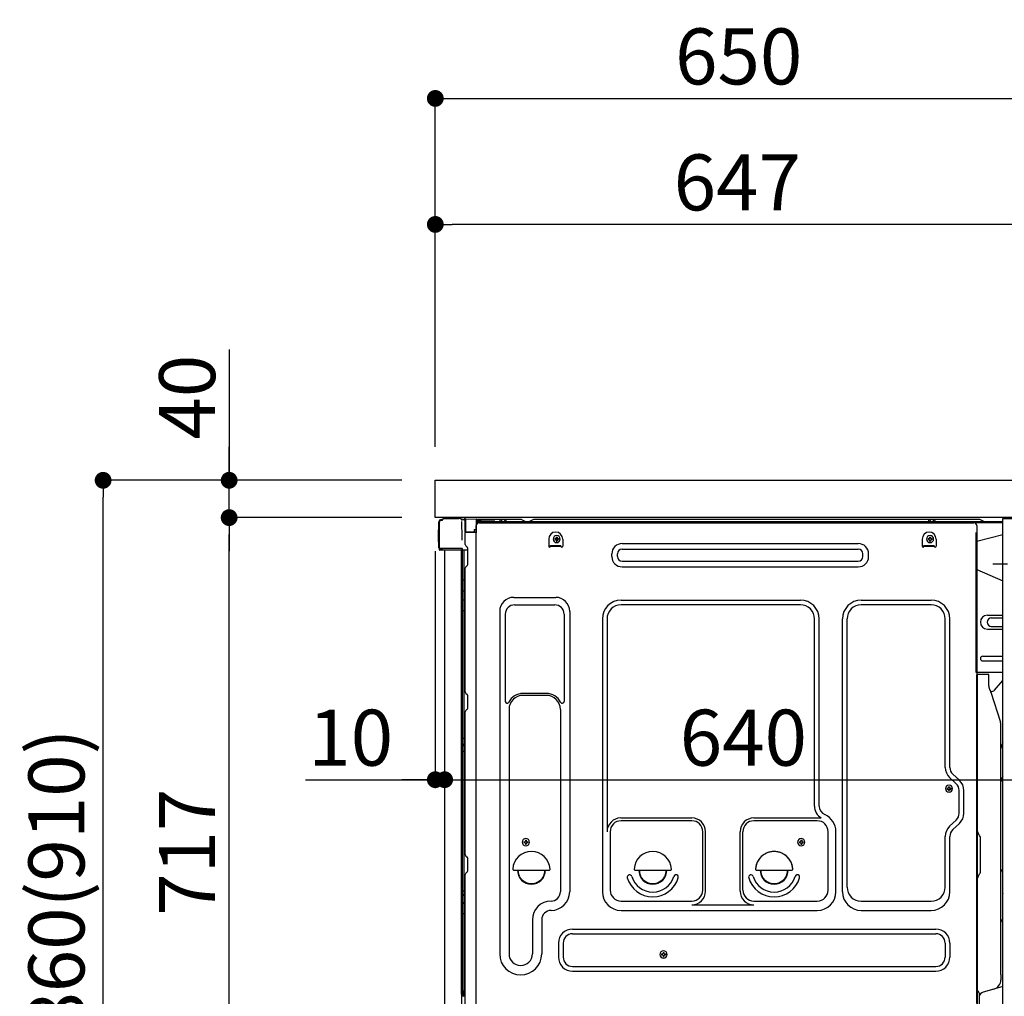
# Model space of a CAD drawing. Extents: x 27948 to 54421, y -22041 to -13171.
# Drawn here: x 49881 to 50936, y -19657 to -18611 of the extents above; entities that cross this region are included whole.
import ezdxf

# ---------------------------------------------------------------- set-up
doc = ezdxf.new("R2010")
doc.units = 0
doc.header["$LTSCALE"] = 50
doc.header["$MEASUREMENT"] = 0
for name, pattern in [('CENTER', [2, 1.25, -0.25, 0.25, -0.25]), ('CENTERLINE', [30, 24, -1.5, 3, -1.5]), ('HIDDEN', [0.375, 0.25, -0.125]), ('HIDDENNEW0', [4.5, 3, -1.5]), ('PHANTOM', [2.5, 1.25, -0.25, 0.25, -0.25, 0.25, -0.25])]:
    doc.linetypes.add(name, pattern=pattern)
doc.layers.get('0').update_dxf_attribs({"linetype": 'CONTINUOUS'})
doc.layers.get('DEFPOINTS').update_dxf_attribs({"color": 146, "linetype": 'CONTINUOUS'})
for name, color, linetype in [('120-キャビネット（外）', 7, 'CONTINUOUS'), ('121-キャビネット（中）', 253, 'HIDDEN'), ('126-甲板', 2, 'CONTINUOUS'), ('150-機器', 8, 'CONTINUOUS'), ('166-寸法B', 11, 'CONTINUOUS'), ('180-補助', 161, 'CONTINUOUS')]:
    doc.layers.add(name, color=color, linetype=linetype)
doc.styles.add('KH001', font='txt')
doc.dimstyles.new('KH1xx030', dxfattribs={"dimscale": 30, "dimtxt": 2, "dimasz": 0.6, "dimexe": 0.3, "dimexo": 1.2, "dimgap": 0.5, "dimtad": 3, "dimdec": 1, "dimdsep": 46, "dimlunit": 6, "dimtxsty": 'KH001', "dimblk": 'DOT', "dimcen": 1, "dimdle": 1, "dimclrd": 256, "dimclre": 256, "dimclrt": 256, "dimadec": 0, "dimazin": 0, "dimtfac": 1, "dimtdec": 1, "dimtix": 1, "dimtmove": 2, "dimatfit": 3, "dimldrblk": 'CLOSEDBLANK', "dimfxl": 1, "dimtolj": 1, "dimtzin": 0, "dimlwd": -1, "dimlwe": -1, "dimarcsym": 0})

# ---------------------------------------------------------------- blocks, each defined once
blk = doc.blocks.new('_Dot')
at = {"color": 0, "linetype": 'ByBlock', "lineweight": -2}
blk.add_line((-0.5, 0), (-1, 0), dxfattribs=at)
at = {"color": 0, "linetype": 'ByBlock', "const_width": 0.5}
blk.add_lwpolyline([(-0.25, 0, 1), (0.25, 0, 1)], format="xyb", close=True, dxfattribs=at)
blk = doc.blocks.new('*D192')
at = {"layer": '166-寸法B', "transparency": 16777216}
for p, q in [((50290.1, -19104.3), (49961.3, -19104.3)), ((49970.3, -19946.3), (49970.3, -19122.3)), ((50290.6, -19964.3), (49961.3, -19964.3))]:
    blk.add_line(p, q, dxfattribs=at)
at = {"layer": 'DEFPOINTS', "color": 0, "transparency": 16777216}
for p in [(49970.3, -19104.3), (50326.1, -19104.3), (50326.6, -19964.3)]:
    blk.add_point(p, dxfattribs=at)
at = {"layer": '166-寸法B', "transparency": 16777216, "xscale": 18, "yscale": 18, "zscale": 18}
for p, rotation in [((49970.3, -19104.3), 90), ((49970.3, -19964.3), 270)]:
    blk.add_blockref('_Dot', p, dxfattribs=dict(at, rotation=rotation))
at = {"layer": '166-寸法B', "transparency": 16777216, "insert": (49920.3, -19534.3), "char_height": 60, "attachment_point": 5, "rotation": 90, "style": 'KH001'}
blk.add_mtext('\\A1;860(910)', dxfattribs=at)
blk = doc.blocks.new('_ClosedBlank')
at = {"color": 0, "linetype": 'ByBlock', "lineweight": -2}
for p, q in [((-1, 0.167), (0, 0)), ((-1, 0.167), (-1, -0.167)), ((0, 0), (-1, -0.167))]:
    blk.add_line(p, q, dxfattribs=at)
blk = doc.blocks.new('*D193')
at = {"layer": '166-寸法B', "linetype": 'ByBlock', "transparency": 16777216}
for p, q in [((50326.1, -19180.3), (50326.1, -19434.1)), ((50336.1, -19180.3), (50336.1, -19434.1)), ((50186.9, -19425.1), (50326.1, -19425.1)), ((50308.1, -19425.1), (50290.1, -19425.1)), ((50326.1, -19425.1), (50336.1, -19425.1)), ((50326.1, -19425.1), (50336.1, -19425.1)), ((50354.1, -19425.1), (50372.1, -19425.1))]:
    blk.add_line(p, q, dxfattribs=at)
at = {"layer": 'DEFPOINTS', "color": 0, "transparency": 16777216}
for p in [(50326.1, -19144.3), (50336.1, -19144.3), (50336.1, -19425.1)]:
    blk.add_point(p, dxfattribs=at)
at = {"layer": '166-寸法B', "transparency": 16777216, "xscale": 18, "yscale": 18, "zscale": 18}
blk.add_blockref('_Dot', (50326.1, -19425.1), dxfattribs=at)
at = {"layer": '166-寸法B', "transparency": 16777216, "xscale": 18, "yscale": 18, "zscale": 18, "rotation": 180}
blk.add_blockref('_Dot', (50336.1, -19425.1), dxfattribs=at)
at = {"layer": '166-寸法B', "transparency": 16777216, "insert": (50235.5, -19380.1), "char_height": 60, "attachment_point": 5, "style": 'KH001'}
blk.add_mtext('\\A1;10', dxfattribs=at)
blk = doc.blocks.new('*D195')
at = {"layer": '166-寸法B', "transparency": 16777216}
for p, q in [((50290.1, -19144.3), (50096.3, -19144.3)), ((50105.3, -19843.3), (50105.3, -19162.3)), ((50300.1, -19861.3), (50096.3, -19861.3))]:
    blk.add_line(p, q, dxfattribs=at)
at = {"layer": 'DEFPOINTS', "color": 0, "transparency": 16777216}
for p in [(50105.3, -19144.3), (50326.1, -19144.3), (50336.1, -19861.3)]:
    blk.add_point(p, dxfattribs=at)
at = {"layer": '166-寸法B', "transparency": 16777216, "xscale": 18, "yscale": 18, "zscale": 18}
for p, rotation in [((50105.3, -19144.3), 90), ((50105.3, -19861.3), 270)]:
    blk.add_blockref('_Dot', p, dxfattribs=dict(at, rotation=rotation))
at = {"layer": '166-寸法B', "transparency": 16777216, "insert": (50060.3, -19502.8), "char_height": 60, "attachment_point": 5, "rotation": 90, "style": 'KH001'}
blk.add_mtext('\\A1;717', dxfattribs=at)
blk = doc.blocks.new('*D196')
at = {"layer": '166-寸法B', "transparency": 16777216}
for p, q in [((50105.3, -18964), (50105.3, -19104.3)), ((50105.3, -19086.3), (50105.3, -19068.3)), ((50290.1, -19104.3), (50096.3, -19104.3)), ((50105.3, -19144.3), (50105.3, -19104.3)), ((50105.3, -19144.3), (50105.3, -19104.3)), ((50290.1, -19144.3), (50096.3, -19144.3)), ((50105.3, -19162.3), (50105.3, -19180.3))]:
    blk.add_line(p, q, dxfattribs=at)
at = {"layer": 'DEFPOINTS', "color": 0, "transparency": 16777216}
for p in [(50105.3, -19104.3), (50326.1, -19104.3), (50326.1, -19144.3)]:
    blk.add_point(p, dxfattribs=at)
at = {"layer": '166-寸法B', "transparency": 16777216, "xscale": 18, "yscale": 18, "zscale": 18}
for p, rotation in [((50105.3, -19104.3), 270), ((50105.3, -19144.3), 90)]:
    blk.add_blockref('_Dot', p, dxfattribs=dict(at, rotation=rotation))
at = {"layer": '166-寸法B', "transparency": 16777216, "insert": (50060.3, -19015.2), "char_height": 60, "attachment_point": 5, "rotation": 90, "style": 'KH001'}
blk.add_mtext('\\A1;40', dxfattribs=at)
blk = doc.blocks.new('*D197')
at = {"layer": '166-寸法B', "transparency": 16777216}
for p, q in [((50326.1, -19068.3), (50326.1, -18686.1)), ((50976.1, -19068.3), (50976.1, -18686.1)), ((50344.1, -18695.1), (50958.1, -18695.1))]:
    blk.add_line(p, q, dxfattribs=at)
at = {"layer": 'DEFPOINTS', "color": 0, "transparency": 16777216}
for p in [(50976.1, -18695.1), (50326.1, -19104.3), (50976.1, -19104.3)]:
    blk.add_point(p, dxfattribs=at)
at = {"layer": '166-寸法B', "transparency": 16777216, "xscale": 18, "yscale": 18, "zscale": 18, "rotation": 180}
blk.add_blockref('_Dot', (50326.1, -18695.1), dxfattribs=at)
at = {"layer": '166-寸法B', "transparency": 16777216, "xscale": 18, "yscale": 18, "zscale": 18}
blk.add_blockref('_Dot', (50976.1, -18695.1), dxfattribs=at)
at = {"layer": '166-寸法B', "transparency": 16777216, "insert": (50651.1, -18650.1), "char_height": 60, "attachment_point": 5, "style": 'KH001'}
blk.add_mtext('\\A1;650', dxfattribs=at)
blk = doc.blocks.new('*D199')
at = {"layer": '166-寸法B', "transparency": 16777216}
for p, q in [((50326.1, -19068.3), (50326.1, -18821.1)), ((50973.1, -19068.3), (50973.1, -18821.1)), ((50955.1, -18830.1), (50344.1, -18830.1))]:
    blk.add_line(p, q, dxfattribs=at)
at = {"layer": 'DEFPOINTS', "color": 0, "transparency": 16777216}
for p in [(50326.1, -18830.1), (50326.1, -19104.3), (50973.1, -19104.3)]:
    blk.add_point(p, dxfattribs=at)
at = {"layer": '166-寸法B', "transparency": 16777216, "xscale": 18, "yscale": 18, "zscale": 18, "rotation": 180}
blk.add_blockref('_Dot', (50326.1, -18830.1), dxfattribs=at)
at = {"layer": '166-寸法B', "transparency": 16777216, "xscale": 18, "yscale": 18, "zscale": 18}
blk.add_blockref('_Dot', (50973.1, -18830.1), dxfattribs=at)
at = {"layer": '166-寸法B', "transparency": 16777216, "insert": (50649.6, -18785.1), "char_height": 60, "attachment_point": 5, "style": 'KH001'}
blk.add_mtext('\\A1;647', dxfattribs=at)
blk = doc.blocks.new('*D200')
at = {"layer": '166-寸法B', "transparency": 16777216}
for p, q in [((50976.1, -19185.3), (50976.1, -19434.1)), ((50336.1, -19216.3), (50336.1, -19434.1)), ((50354.1, -19425.1), (50958.1, -19425.1))]:
    blk.add_line(p, q, dxfattribs=at)
at = {"layer": 'DEFPOINTS', "color": 0, "transparency": 16777216}
for p in [(50976.1, -19149.3), (50336.1, -19180.3), (50976.1, -19425.1)]:
    blk.add_point(p, dxfattribs=at)
at = {"layer": '166-寸法B', "transparency": 16777216, "xscale": 18, "yscale": 18, "zscale": 18, "rotation": 180}
blk.add_blockref('_Dot', (50336.1, -19425.1), dxfattribs=at)
at = {"layer": '166-寸法B', "transparency": 16777216, "xscale": 18, "yscale": 18, "zscale": 18}
blk.add_blockref('_Dot', (50976.1, -19425.1), dxfattribs=at)
at = {"layer": '166-寸法B', "transparency": 16777216, "insert": (50656.1, -19380.1), "char_height": 60, "attachment_point": 5, "style": 'KH001'}
blk.add_mtext('\\A1;640', dxfattribs=at)
blk = doc.blocks.new('A$C10992')
at = {"layer": '121-キャビネット（中）', "linetype": 'Continuous', "flags": 128}
for points in [[(-16, 0), (-16, -100), (0, -100), (0, 0)], [(-16, -1), (-16, -669), (-42, -669), (-42, -1)], [(0, -670), (0, -570), (-16, -570), (-16, -670)]]:
    blk.add_lwpolyline(points, close=True, dxfattribs=at)
blk = doc.blocks.new('A$C6700')
at = {"layer": '120-キャビネット（外）'}
blk.add_blockref('A$C10992', (0, 0), dxfattribs=at)
blk = doc.blocks.new('A$C6474')
at = {"layer": '121-キャビネット（中）'}
blk.add_blockref('A$C6700', (0, 0), dxfattribs=at)

msp = doc.modelspace()

# ---------------------------------------------------------------- linework, layer by layer
at = {"layer": '121-キャビネット（中）', "linetype": 'Continuous', "ltscale": 2}
msp.add_line((50960.09, -19144.29), (50361.09, -19144.29), dxfattribs=at)
at = {"layer": '126-甲板'}
msp.add_lwpolyline([(50326.09, -19104.29), (50973.09, -19104.29), (50973.09, -19144.29), (50326.09, -19144.29)], close=True, dxfattribs=at)
at = {"layer": '150-機器', "color": 13, "linetype": 'Continuous'}
for p, q in [((50330.01, -19176.55), (50330.01, -19148.95)), ((50330.51, -19176.8), (50330.51, -19149.1)), ((50332.41, -19147.1), (50332.43, -19147.08)), ((50332.43, -19147.08), (50333.74, -19147.05)), ((50332.51, -19146.45), (50334.01, -19146.45)), ((50332.51, -19147.1), (50333.51, -19147.1)), ((50334.01, -19146.6), (50334.01, -19145.9)), ((50334.01, -19146.6), (50334.01, -19145.97)), ((50334.61, -19145.3), (50351.35, -19145.3)), ((50353.3, -19145.49), (50353.22, -19145.48)), ((50353.29, -19145.49), (50353.3, -19145.49)), ((50354.44, -19146.93), (50354.45, -19147.43)), ((50354.76, -19165.46), (50354.47, -19148.47)), ((50357.19, -19146.27), (50357.19, -19146.07)), ((50357.68, -19146.07), (50357.19, -19146.07)), ((50357.68, -19146.27), (50357.19, -19146.27)), ((50357.69, -19145.82), (50357.68, -19145.9)), ((50357.68, -19145.9), (50357.68, -19145.98)), ((50357.68, -19145.98), (50357.68, -19146.07)), ((50357.68, -19146.07), (50357.68, -19146.27)), ((50358.09, -19146.07), (50357.68, -19146.07)), ((50357.68, -19146.07), (50357.68, -19146.07)), ((50357.7, -19145.57), (50357.69, -19145.6)), ((50357.69, -19145.6), (50357.69, -19145.63)), ((50357.69, -19145.63), (50357.69, -19145.68)), ((50357.69, -19145.68), (50357.69, -19145.75)), ((50357.69, -19145.75), (50357.69, -19145.82)), ((50357.7, -19145.57), (50358.6, -19145.58)), ((50357.7, -19145.57), (50357.7, -19145.57)), ((50358.02, -19147.24), (50358.01, -19147.26)), ((50358.01, -19147.26), (50358.02, -19147.26)), ((50358.03, -19147.16), (50358.02, -19147.21)), ((50358.02, -19147.21), (50358.02, -19147.24)), ((50358.09, -19147.27), (50358.02, -19147.26)), ((50358.04, -19147.1), (50358.03, -19147.16)), ((50358.05, -19147.04), (50358.04, -19147.1)), ((50358.06, -19146.96), (50358.05, -19147.04)), ((50358.07, -19146.88), (50358.06, -19146.96)), ((50358.09, -19146.79), (50358.07, -19146.88)), ((50358.09, -19159.42), (50358.09, -19146.08)), ((50358.58, -19146.08), (50358.09, -19146.08)), ((50358.59, -19145.83), (50358.58, -19145.91)), ((50358.58, -19145.91), (50358.58, -19146)), ((50358.58, -19146), (50358.58, -19146.08)), ((50370.38, -19146.29), (50358.58, -19146.08)), ((50358.58, -19146.08), (50358.58, -19159.42)), ((50358.58, -19146.08), (50358.58, -19146.08)), ((50358.6, -19145.59), (50358.59, -19145.61)), ((50358.59, -19145.61), (50358.59, -19145.65)), ((50358.59, -19145.65), (50358.59, -19145.7)), ((50358.59, -19145.7), (50358.59, -19145.76)), ((50358.59, -19145.76), (50358.59, -19145.83)), ((50358.6, -19145.58), (50370.4, -19145.79)), ((50358.6, -19145.58), (50358.6, -19145.59)), ((50370.38, -19147.31), (50369.79, -19147.32)), ((50369.79, -19147.32), (50369.79, -19160.11)), ((50370.39, -19146.04), (50370.38, -19146.12)), ((50370.38, -19146.12), (50370.38, -19146.2)), ((50370.38, -19146.2), (50370.38, -19146.29)), ((50370.38, -19147.31), (50370.38, -19146.29)), ((50370.38, -19146.29), (50370.89, -19146.29)), ((50370.38, -19146.29), (50370.38, -19146.29)), ((50370.89, -19147.3), (50370.38, -19147.31)), ((50370.4, -19145.8), (50370.39, -19145.82)), ((50370.39, -19145.82), (50370.39, -19145.86)), ((50370.39, -19145.86), (50370.39, -19145.91)), ((50370.39, -19145.91), (50370.39, -19145.97)), ((50370.39, -19145.97), (50370.39, -19146.04)), ((50370.4, -19145.79), (50370.4, -19145.8)), ((50370.89, -19146.29), (50370.89, -19147.3)), ((50371.39, -19146.8), (50371.39, -19149.3)), ((50417.61, -19146.3), (50371.89, -19146.3)), ((50934.09, -19148.8), (50371.89, -19148.8)), ((50934.09, -19149.8), (50371.89, -19149.8)), ((50373.05, -19149.8), (50880.94, -19149.8)), ((50394.94, -19148.79), (50395.44, -19146.84)), ((50402.44, -19148.79), (50394.94, -19148.79)), ((50402.44, -19148.79), (50401.94, -19146.84)), ((50419.09, -19146.65), (50422.76, -19148.48)), ((50425.68, -19148.8), (50424.1, -19148.8)), ((50430.63, -19146.68), (50427.02, -19148.48)), ((50464.39, -19146.3), (50432.24, -19146.3)), ((50908.61, -19146.3), (50464.39, -19146.3)), ((50854.34, -19148.79), (50854.84, -19146.84)), ((50861.84, -19148.79), (50854.34, -19148.79)), ((50861.84, -19148.79), (50861.34, -19146.84)), ((50880.94, -19149.8), (50903.05, -19149.8)), ((50913.76, -19148.48), (50910.09, -19146.65)), ((50329.51, -19157.2), (50330.01, -19156.6)), ((50329.51, -19170.3), (50329.51, -19157.2)), ((50330.01, -19156.6), (50330.01, -19156.6)), ((50358.58, -19159.42), (50358.09, -19159.42)), ((50358.09, -19173.09), (50358.09, -19160.39)), ((50358.58, -19159.42), (50367.69, -19159.57)), ((50358.58, -19159.42), (50358.58, -19159.5)), ((50358.58, -19159.5), (50358.58, -19159.59)), ((50358.58, -19159.59), (50358.58, -19159.67)), ((50358.58, -19159.67), (50358.58, -19159.74)), ((50358.58, -19159.74), (50358.58, -19159.8)), ((50358.58, -19159.8), (50358.58, -19159.85)), ((50358.58, -19159.85), (50358.58, -19159.89)), ((50358.58, -19159.89), (50358.58, -19159.91)), ((50358.58, -19159.91), (50358.58, -19159.92)), ((50369.79, -19160.11), (50358.58, -19159.92)), ((50358.59, -19159.89), (50360.09, -19159.89)), ((50360.09, -19159.89), (50369.61, -19160.37)), ((50367.69, -19157.1), (50369.79, -19157.1)), ((50367.69, -19157.1), (50367.69, -19159.57)), ((50367.69, -19160.07), (50367.69, -19159.57)), ((50370.05, -19679.3), (50370.05, -19152.8)), ((50906.05, -19152.8), (50906.05, -19375.8)), ((50934.09, -19162.74), (50906.05, -19169.79)), ((50330.01, -19170.9), (50329.51, -19170.3)), ((50354.82, -19168.55), (50354.76, -19165.46)), ((50447.55, -19167.3), (50447.55, -19174.8)), ((50454.01, -19166.78), (50454.01, -19167.8)), ((50454.01, -19166.78), (50454.86, -19166.78)), ((50454.01, -19167.8), (50454.86, -19167.8)), ((50455.54, -19165.25), (50456.56, -19165.25)), ((50455.54, -19165.25), (50455.54, -19166.1)), ((50455.54, -19168.48), (50455.54, -19169.33)), ((50455.54, -19169.33), (50456.56, -19169.33)), ((50456.56, -19165.25), (50456.56, -19166.1)), ((50456.56, -19168.48), (50456.56, -19169.33)), ((50457.24, -19166.78), (50458.09, -19166.78)), ((50457.24, -19167.8), (50458.09, -19167.8)), ((50458.09, -19166.78), (50458.09, -19167.8)), ((50462.55, -19167.3), (50462.55, -19174.8)), ((50526.18, -19172.05), (50779.18, -19172.05)), ((50847.55, -19167.3), (50847.55, -19174.8)), ((50854.01, -19166.78), (50854.01, -19167.8)), ((50854.01, -19166.78), (50854.86, -19166.78)), ((50854.01, -19167.8), (50854.86, -19167.8)), ((50855.54, -19165.25), (50856.56, -19165.25)), ((50855.54, -19165.25), (50855.54, -19166.1)), ((50855.54, -19168.48), (50855.54, -19169.33)), ((50855.54, -19169.33), (50856.56, -19169.33)), ((50856.56, -19165.25), (50856.56, -19166.1)), ((50856.56, -19168.48), (50856.56, -19169.33)), ((50857.24, -19166.78), (50858.09, -19166.78)), ((50857.24, -19167.8), (50858.09, -19167.8)), ((50858.09, -19166.78), (50858.09, -19167.8)), ((50862.55, -19167.3), (50862.55, -19174.8)), ((50330.51, -19176.8), (50330.51, -19177.3)), ((50330.52, -19177.29), (50330.51, -19177.3)), ((50330.51, -19177.3), (50330.52, -19177.3)), ((50330.51, -19177.6), (50330.51, -19177.3)), ((50330.51, -19178.7), (50330.51, -19177.6)), ((50330.55, -19177.29), (50330.52, -19177.3)), ((50330.55, -19177.29), (50330.52, -19177.29)), ((50330.52, -19177.3), (50330.52, -19177.3)), ((50330.59, -19177.28), (50330.55, -19177.29)), ((50330.59, -19177.29), (50330.55, -19177.29)), ((50330.65, -19177.28), (50330.59, -19177.29)), ((50330.65, -19177.28), (50330.59, -19177.28)), ((50330.73, -19177.28), (50330.65, -19177.28)), ((50330.73, -19177.28), (50330.65, -19177.28)), ((50330.81, -19177.27), (50330.73, -19177.28)), ((50330.81, -19177.28), (50330.73, -19177.28)), ((50330.91, -19177.27), (50330.81, -19177.28)), ((50330.91, -19177.27), (50330.81, -19177.27)), ((50331.01, -19177.27), (50330.91, -19177.27)), ((50331.01, -19177.27), (50330.91, -19177.27)), ((50331.11, -19177.27), (50331.01, -19177.27)), ((50331.11, -19177.27), (50331.01, -19177.27)), ((50334.01, -19177.27), (50331.11, -19177.27)), ((50331.11, -19177.27), (50334.01, -19177.27)), ((50353.37, -19179.3), (50331.11, -19179.3)), ((50353.47, -19177.28), (50334.01, -19177.28)), ((50336.09, -19179.29), (50336.09, -19686.29)), ((50354.97, -19177.28), (50353.47, -19177.28)), ((50354.56, -19179.29), (50353.54, -19179.29)), ((50354.07, -19179.12), (50354.07, -19179.13)), ((50354.09, -19655.08), (50354.09, -19179.29)), ((50354.12, -19179.1), (50354.12, -19179.1)), ((50355.06, -19179.29), (50354.56, -19179.29)), ((50354.92, -19177.28), (50354.87, -19177.91)), ((50354.9, -19177.49), (50354.87, -19177.91)), ((50354.92, -19177.28), (50354.9, -19177.49)), ((50354.97, -19177.28), (50354.96, -19176.83)), ((50356.06, -19179.29), (50355.06, -19179.29)), ((50355.06, -19179.29), (50355.06, -19179.29)), ((50355.09, -19183.49), (50355.09, -19179.29)), ((50355.09, -19183.72), (50355.09, -19183.49)), ((50355.09, -19186.65), (50355.09, -19183.72)), ((50355.96, -19179.29), (50355.96, -19179.3)), ((50360.79, -19179.29), (50356.06, -19179.29)), ((50356.56, -19179.29), (50356.56, -19210.94)), ((50358.83, -19174.64), (50360.05, -19175.64)), ((50360.79, -19177.39), (50360.79, -19177.19)), ((50360.79, -19194.59), (50360.79, -19177.39)), ((50360.79, -19178.39), (50360.79, -19177.89)), ((50449.55, -19174.2), (50460.55, -19174.2)), ((50449.55, -19174.8), (50449.55, -19174.2)), ((50449.55, -19174.8), (50460.55, -19174.8)), ((50460.55, -19174.8), (50460.55, -19174.2)), ((50515.18, -19186.05), (50515.18, -19183.05)), ((50521.18, -19186.05), (50521.18, -19183.05)), ((50526.18, -19178.05), (50779.18, -19178.05)), ((50784.18, -19186.05), (50784.18, -19183.05)), ((50790.18, -19186.05), (50790.18, -19183.05)), ((50849.55, -19174.2), (50860.55, -19174.2)), ((50849.55, -19174.8), (50849.55, -19174.2)), ((50849.55, -19174.8), (50860.55, -19174.8)), ((50860.55, -19174.8), (50860.55, -19174.2)), ((50355.09, -19655.59), (50355.09, -19186.65)), ((50526.18, -19191.05), (50779.18, -19191.05)), ((50358.09, -19331.05), (50358.09, -19198.49)), ((50358.83, -19196.94), (50360.05, -19195.94)), ((50526.18, -19197.05), (50779.18, -19197.05)), ((50906.05, -19199.79), (50934.09, -19211.88)), ((50355.09, -19210.91), (50355.11, -19210.92)), ((50355.11, -19210.92), (50355.18, -19210.92)), ((50355.18, -19210.92), (50355.29, -19210.92)), ((50355.29, -19210.92), (50355.44, -19210.93)), ((50355.44, -19210.93), (50355.62, -19210.93)), ((50355.62, -19210.93), (50355.84, -19210.93)), ((50355.84, -19210.93), (50356.08, -19210.94)), ((50356.08, -19210.94), (50356.33, -19210.94)), ((50356.33, -19210.94), (50356.56, -19210.94)), ((50356.56, -19210.94), (50356.56, -19222.84)), ((50358.09, -19210.94), (50356.56, -19210.94)), ((50355.09, -19222.23), (50355.11, -19222.33)), ((50355.11, -19222.33), (50355.18, -19222.44)), ((50355.18, -19222.44), (50355.29, -19222.53)), ((50355.29, -19222.53), (50355.44, -19222.62)), ((50355.44, -19222.62), (50355.62, -19222.69)), ((50355.62, -19222.69), (50355.84, -19222.75)), ((50355.84, -19222.75), (50356.08, -19222.8)), ((50356.08, -19222.8), (50356.33, -19222.83)), ((50356.33, -19222.83), (50356.56, -19222.84)), ((50358.09, -19222.85), (50356.56, -19222.84)), ((50356.56, -19222.84), (50356.56, -19232.54)), ((50355.09, -19231.93), (50355.11, -19232.04)), ((50355.11, -19232.04), (50355.18, -19232.14)), ((50355.18, -19232.14), (50355.29, -19232.24)), ((50355.29, -19232.24), (50355.44, -19232.32)), ((50355.44, -19232.32), (50355.62, -19232.4)), ((50355.62, -19232.4), (50355.84, -19232.46)), ((50355.84, -19232.46), (50356.08, -19232.5)), ((50356.08, -19232.5), (50356.33, -19232.53)), ((50356.33, -19232.53), (50356.56, -19232.54)), ((50358.09, -19232.55), (50356.56, -19232.54)), ((50356.56, -19232.54), (50356.56, -19243.87)), ((50410.05, -19229.74), (50455.05, -19229.74)), ((50525.05, -19232.74), (50717.25, -19232.74)), ((50782.25, -19232.74), (50857.25, -19232.74)), ((50355.09, -19243.84), (50355.11, -19243.85)), ((50355.11, -19243.85), (50355.18, -19243.85)), ((50355.18, -19243.85), (50355.29, -19243.86)), ((50355.29, -19243.86), (50355.44, -19243.86)), ((50355.44, -19243.86), (50355.62, -19243.86)), ((50355.62, -19243.86), (50355.84, -19243.87)), ((50355.84, -19243.87), (50356.08, -19243.87)), ((50356.08, -19243.87), (50356.33, -19243.87)), ((50356.33, -19243.87), (50356.56, -19243.87)), ((50358.09, -19243.87), (50356.56, -19243.87)), ((50356.56, -19243.87), (50356.56, -19380.76)), ((50395.05, -19244.74), (50395.05, -19611.7)), ((50411.05, -19237.74), (50454.05, -19237.74)), ((50470.05, -19244.74), (50470.05, -19545.2)), ((50717.25, -19237.74), (50525.05, -19237.74)), ((50857.25, -19237.74), (50782.25, -19237.74)), ((50401.05, -19247.74), (50401.05, -19341.25)), ((50464.05, -19247.74), (50464.05, -19341.25)), ((50505.05, -19252.74), (50505.05, -19545.2)), ((50510.05, -19252.74), (50510.05, -19480.49)), ((50732.25, -19453.31), (50732.25, -19252.74)), ((50737.25, -19453.31), (50737.25, -19252.74)), ((50762.25, -19545.2), (50762.25, -19252.74)), ((50767.25, -19540.2), (50767.25, -19252.74)), ((50872.25, -19411.88), (50872.25, -19252.74)), ((50877.25, -19411.88), (50877.25, -19252.74)), ((50917.45, -19248.79), (50934.09, -19248.79)), ((50921.67, -19251.79), (50934.09, -19251.79)), ((50917.45, -19263.79), (50934.09, -19263.79)), ((50921.67, -19260.79), (50934.09, -19260.79)), ((50912.45, -19292.79), (50934.09, -19292.79)), ((50912.45, -19297.79), (50934.09, -19297.79)), ((50934.09, -19310.29), (50905.45, -19310.29)), ((50906.05, -19643.67), (50906.05, -19312.79)), ((50918.55, -19312.29), (50906.55, -19312.29)), ((50907.05, -19583.79), (50907.05, -19312.76)), ((50919.05, -19324.69), (50919.05, -19312.76)), ((50925.07, -19329.1), (50934.09, -19318.86)), ((50920.1, -19329.15), (50921.06, -19331.07)), ((50921.33, -19330.79), (50920.92, -19330.79)), ((50921.09, -19331.14), (50931.46, -19363.56)), ((50358.83, -19332.6), (50360.05, -19333.6)), ((50360.79, -19348.35), (50360.79, -19335.15)), ((50445.05, -19332.74), (50420.05, -19332.74)), ((50445.05, -19334.74), (50420.05, -19334.74)), ((50358.09, -19505.35), (50358.09, -19352.45)), ((50358.83, -19350.9), (50360.05, -19349.9)), ((50405.05, -19349.74), (50405.05, -19611.7)), ((50460.05, -19349.74), (50460.05, -19463.03)), ((50931.95, -19634.37), (50931.95, -19366.7)), ((50355.09, -19380.73), (50355.11, -19380.74)), ((50355.11, -19380.74), (50355.18, -19380.74)), ((50355.18, -19380.74), (50355.29, -19380.75)), ((50355.29, -19380.75), (50355.44, -19380.75)), ((50355.44, -19380.75), (50355.62, -19380.75)), ((50355.62, -19380.75), (50355.84, -19380.75)), ((50355.84, -19380.75), (50356.08, -19380.76)), ((50356.08, -19380.76), (50356.33, -19380.76)), ((50356.33, -19380.76), (50356.56, -19380.76)), ((50358.09, -19380.76), (50356.56, -19380.76)), ((50356.56, -19380.76), (50356.56, -19387.44)), ((50906.05, -19375.8), (50906.05, -19543.8)), ((50355.09, -19387.74), (50355.09, -19386.82)), ((50355.09, -19386.82), (50355.11, -19386.92)), ((50355.09, -19387.74), (50355.11, -19387.85)), ((50355.09, -19394.41), (50355.11, -19394.42)), ((50355.11, -19386.92), (50355.18, -19387.03)), ((50355.11, -19387.85), (50355.18, -19387.95)), ((50355.11, -19394.42), (50355.18, -19394.42)), ((50355.18, -19387.03), (50355.29, -19387.13)), ((50355.18, -19387.95), (50355.29, -19388.05)), ((50355.18, -19394.42), (50355.29, -19394.42)), ((50355.29, -19387.13), (50355.44, -19387.22)), ((50355.29, -19388.05), (50355.44, -19388.14)), ((50355.29, -19394.42), (50355.44, -19394.43)), ((50355.44, -19387.22), (50355.62, -19387.29)), ((50355.44, -19388.14), (50355.62, -19388.22)), ((50355.44, -19394.43), (50355.62, -19394.43)), ((50355.62, -19387.29), (50355.84, -19387.36)), ((50355.62, -19388.22), (50355.84, -19388.28)), ((50355.62, -19394.43), (50355.84, -19394.43)), ((50355.84, -19387.36), (50356.08, -19387.4)), ((50355.84, -19388.28), (50356.08, -19388.33)), ((50355.84, -19394.43), (50356.08, -19394.44)), ((50356.08, -19387.4), (50356.33, -19387.43)), ((50356.08, -19388.33), (50356.33, -19388.35)), ((50356.08, -19394.44), (50356.33, -19394.44)), ((50356.33, -19387.43), (50356.56, -19387.44)), ((50356.33, -19388.35), (50356.56, -19388.36)), ((50356.33, -19394.44), (50356.56, -19394.44)), ((50356.56, -19387.44), (50356.56, -19388.36)), ((50358.09, -19387.45), (50356.56, -19387.44)), ((50358.09, -19388.37), (50356.56, -19388.36)), ((50356.56, -19388.36), (50356.56, -19394.44)), ((50358.09, -19394.44), (50356.56, -19394.44)), ((50356.56, -19394.44), (50356.56, -19544.35)), ((50884.08, -19429.44), (50877.02, -19422.85)), ((50887.49, -19425.78), (50880.43, -19419.19)), ((50874.31, -19434.18), (50874.31, -19435.2)), ((50874.31, -19434.18), (50875.16, -19434.18)), ((50874.31, -19435.2), (50875.16, -19435.2)), ((50875.84, -19432.65), (50876.86, -19432.65)), ((50875.84, -19432.65), (50875.84, -19433.5)), ((50875.84, -19435.88), (50875.84, -19436.73)), ((50875.84, -19436.73), (50876.86, -19436.73)), ((50876.86, -19432.65), (50876.86, -19433.5)), ((50876.86, -19435.88), (50876.86, -19436.73)), ((50877.54, -19434.18), (50878.39, -19434.18)), ((50877.54, -19435.2), (50878.39, -19435.2)), ((50878.39, -19434.18), (50878.39, -19435.2)), ((50887.25, -19461.05), (50887.25, -19436.75)), ((50892.25, -19461.05), (50892.25, -19436.75)), ((50460.05, -19462.16), (50460.05, -19545.2)), ((50524.75, -19466.13), (50600.88, -19466.13)), ((50600.88, -19469.13), (50525.05, -19469.13)), ((50667.22, -19466.13), (50739.47, -19466.13)), ((50735.25, -19469.13), (50667.22, -19469.13)), ((50884.08, -19468.37), (50877.02, -19474.95)), ((50887.49, -19472.02), (50880.43, -19478.61)), ((50422.54, -19490), (50423.56, -19490)), ((50422.54, -19490), (50422.54, -19490.85)), ((50423.56, -19490), (50423.56, -19490.85)), ((50513.38, -19480.34), (50513.38, -19543.5)), ((50612.55, -19543.5), (50612.55, -19480.8)), ((50615.55, -19544.53), (50615.55, -19480.8)), ((50652.55, -19544.53), (50652.55, -19480.8)), ((50655.55, -19543.5), (50655.55, -19480.8)), ((50717.54, -19490), (50718.56, -19490)), ((50717.54, -19490), (50717.54, -19490.85)), ((50718.56, -19490), (50718.56, -19490.85)), ((50746.92, -19543.5), (50746.92, -19480.8)), ((50755.25, -19545.2), (50755.25, -19480.8)), ((50872.25, -19540.2), (50872.25, -19485.92)), ((50877.25, -19545.2), (50877.25, -19485.92)), ((50908.52, -19484.15), (50908.5, -19484.14)), ((50910.05, -19523.2), (50910.05, -19487.89)), ((50421.01, -19491.53), (50421.01, -19492.55)), ((50421.01, -19491.53), (50421.86, -19491.53)), ((50421.01, -19492.55), (50421.86, -19492.55)), ((50422.54, -19493.23), (50422.54, -19494.08)), ((50422.54, -19494.08), (50423.56, -19494.08)), ((50423.56, -19493.23), (50423.56, -19494.08)), ((50424.24, -19491.53), (50425.09, -19491.53)), ((50424.24, -19492.55), (50425.09, -19492.55)), ((50425.09, -19491.53), (50425.09, -19492.55)), ((50716.01, -19491.53), (50716.01, -19492.55)), ((50716.01, -19491.53), (50716.86, -19491.53)), ((50716.01, -19492.55), (50716.86, -19492.55)), ((50717.54, -19493.23), (50717.54, -19494.08)), ((50717.54, -19494.08), (50718.56, -19494.08)), ((50718.56, -19493.23), (50718.56, -19494.08)), ((50719.24, -19491.53), (50720.09, -19491.53)), ((50719.24, -19492.55), (50720.09, -19492.55)), ((50720.09, -19491.53), (50720.09, -19492.55)), ((50358.83, -19506.9), (50360.05, -19507.9)), ((50360.79, -19522.65), (50360.79, -19509.45)), ((50358.09, -19678.29), (50358.09, -19526.75)), ((50358.83, -19525.2), (50360.05, -19524.2)), ((50410.08, -19522.05), (50448.03, -19522.05)), ((50540.08, -19522.05), (50578.03, -19522.05)), ((50670.08, -19522.05), (50708.03, -19522.05)), ((50908.52, -19526.93), (50908.5, -19526.95)), ((50932.54, -19522.4), (50933.28, -19523.14)), ((50933.95, -19573.82), (50933.95, -19524.76)), ((50906.05, -19533.8), (50906.05, -19631.3)), ((50355.09, -19544.33), (50355.11, -19544.33)), ((50355.09, -19547.66), (50355.11, -19547.87)), ((50355.11, -19544.33), (50355.18, -19544.34)), ((50355.11, -19547.87), (50355.18, -19548.07)), ((50355.18, -19544.34), (50355.29, -19544.34)), ((50355.18, -19548.07), (50355.29, -19548.26)), ((50355.29, -19544.34), (50355.44, -19544.34)), ((50355.29, -19548.26), (50355.44, -19548.43)), ((50355.44, -19544.34), (50355.62, -19544.35)), ((50355.44, -19548.43), (50355.62, -19548.58)), ((50355.62, -19544.35), (50355.84, -19544.35)), ((50355.62, -19548.58), (50355.84, -19548.7)), ((50355.84, -19544.35), (50356.08, -19544.35)), ((50355.84, -19548.7), (50356.08, -19548.79)), ((50356.08, -19544.35), (50356.33, -19544.35)), ((50356.08, -19548.79), (50356.33, -19548.84)), ((50356.33, -19544.35), (50356.56, -19544.35)), ((50356.33, -19548.84), (50356.56, -19548.86)), ((50356.56, -19544.35), (50356.56, -19548.86)), ((50358.09, -19544.35), (50356.56, -19544.35)), ((50358.09, -19548.88), (50356.56, -19548.86)), ((50356.56, -19548.86), (50356.56, -19557.41)), ((50933.95, -19546.69), (50934.09, -19546.88)), ((50355.09, -19556.21), (50355.11, -19556.42)), ((50355.11, -19556.42), (50355.18, -19556.62)), ((50355.18, -19556.62), (50355.29, -19556.81)), ((50355.29, -19556.81), (50355.44, -19556.98)), ((50355.44, -19556.98), (50355.62, -19557.13)), ((50355.62, -19557.13), (50355.84, -19557.25)), ((50355.84, -19557.25), (50356.08, -19557.34)), ((50356.08, -19557.34), (50356.33, -19557.39)), ((50356.33, -19557.39), (50356.56, -19557.41)), ((50356.56, -19557.41), (50356.56, -19568.51)), ((50358.09, -19557.43), (50356.56, -19557.41)), ((50525.05, -19555.17), (50600.88, -19555.17)), ((50600.88, -19559.2), (50667.22, -19559.2)), ((50667.22, -19555.17), (50735.25, -19555.17)), ((50782.25, -19555.2), (50857.25, -19555.2)), ((50355.09, -19568.48), (50355.11, -19568.49)), ((50355.11, -19568.49), (50355.18, -19568.49)), ((50355.18, -19568.49), (50355.29, -19568.5)), ((50355.29, -19568.5), (50355.44, -19568.5)), ((50355.44, -19568.5), (50355.62, -19568.51)), ((50355.62, -19568.51), (50355.84, -19568.51)), ((50355.84, -19568.51), (50356.08, -19568.51)), ((50356.08, -19568.51), (50356.33, -19568.51)), ((50356.33, -19568.51), (50356.56, -19568.51)), ((50358.09, -19568.51), (50356.56, -19568.51)), ((50356.56, -19568.51), (50356.56, -19651.33)), ((50525.05, -19565.2), (50735.25, -19565.2)), ((50782.25, -19565.2), (50857.25, -19565.2)), ((50907.05, -19678.79), (50907.05, -19564.29)), ((50430.05, -19575.2), (50430.05, -19611.7)), ((50440.05, -19575.2), (50440.05, -19611.7)), ((50473.05, -19585.2), (50862.25, -19585.2)), ((50933.28, -19575.45), (50932.54, -19576.19)), ((50473.05, -19590.2), (50862.25, -19590.2)), ((50458.05, -19600.2), (50458.05, -19615.2)), ((50463.05, -19600.2), (50463.05, -19615.2)), ((50872.25, -19600.2), (50872.25, -19615.2)), ((50877.25, -19600.2), (50877.25, -19615.2)), ((50931.95, -19612.72), (50931.95, -19599.4)), ((50568.51, -19611.83), (50568.51, -19612.85)), ((50568.51, -19611.83), (50569.36, -19611.83)), ((50568.51, -19612.85), (50569.36, -19612.85)), ((50570.04, -19610.3), (50571.06, -19610.3)), ((50570.04, -19610.3), (50570.04, -19611.15)), ((50570.04, -19613.53), (50570.04, -19614.38)), ((50570.04, -19614.38), (50571.06, -19614.38)), ((50571.06, -19610.3), (50571.06, -19611.15)), ((50571.06, -19613.53), (50571.06, -19614.38)), ((50571.74, -19611.83), (50572.59, -19611.83)), ((50571.74, -19612.85), (50572.59, -19612.85)), ((50572.59, -19611.83), (50572.59, -19612.85)), ((50473.05, -19625.2), (50862.25, -19625.2)), ((50473.05, -19630.2), (50862.25, -19630.2)), ((50906.05, -19631.3), (50906.05, -19679.3)), ((50931.95, -19634.37), (50931.95, -19639.49)), ((50906.05, -19664.49), (50906.05, -19643.67)), ((50934.09, -19646.69), (50914.35, -19652.24)), ((50354.58, -19655.58), (50356.69, -19655.61)), ((50355.09, -19651.3), (50355.09, -19651.79)), ((50355.09, -19651.3), (50355.11, -19651.31)), ((50355.09, -19655.59), (50355.09, -19655.59)), ((50355.11, -19651.31), (50355.18, -19651.31)), ((50355.18, -19651.31), (50355.29, -19651.32)), ((50355.29, -19651.32), (50355.44, -19651.32)), ((50355.44, -19651.32), (50355.62, -19651.33)), ((50355.62, -19651.33), (50355.84, -19651.33)), ((50355.84, -19651.33), (50356.08, -19651.33)), ((50356.08, -19651.33), (50356.33, -19651.33)), ((50356.33, -19651.33), (50356.56, -19651.33)), ((50356.56, -19652.01), (50356.55, -19652.33)), ((50356.55, -19652.33), (50356.55, -19652.61)), ((50356.55, -19652.61), (50356.55, -19652.85)), ((50356.55, -19652.85), (50356.55, -19653.04)), ((50356.55, -19653.04), (50356.56, -19653.19)), ((50356.56, -19651.33), (50358.09, -19651.36)), ((50356.56, -19651.33), (50356.56, -19651.68)), ((50356.56, -19651.68), (50356.56, -19652.01)), ((50356.56, -19653.19), (50356.56, -19653.27)), ((50356.56, -19653.27), (50356.56, -19653.29)), ((50358.09, -19653.32), (50356.56, -19653.29)), ((50358.09, -19657.12), (50356.56, -19657.09)), ((50356.69, -19655.62), (50356.69, -19653.3)), ((50356.69, -19655.62), (50356.71, -19655.79)), ((50356.71, -19655.79), (50356.78, -19655.96)), ((50356.78, -19655.96), (50356.89, -19656.12)), ((50356.89, -19656.12), (50357.04, -19656.26)), ((50357.04, -19656.26), (50357.22, -19656.39)), ((50357.22, -19656.39), (50357.44, -19656.49)), ((50357.44, -19656.49), (50357.68, -19656.56)), ((50357.68, -19656.56), (50357.93, -19656.61)), ((50357.93, -19656.61), (50358.09, -19656.62)), ((50909.05, -19666.8), (50909.05, -19654.32))]:
    msp.add_line(p, q, dxfattribs=at)
at = {"layer": '150-機器', "color": 13, "linetype": 'HIDDENNEW0'}
for p, q in [((50371.89, -19146.6), (50389.98, -19146.6)), ((50371.92, -19147), (50374.39, -19146.6)), ((50371.97, -19147.29), (50374.44, -19146.9)), ((50371.97, -19149.79), (50374.44, -19149.4)), ((50374.39, -19146.6), (50374.44, -19146.9)), ((50374.44, -19146.9), (50374.44, -19149.4)), ((50396.94, -19147.45), (50396.44, -19146.55)), ((50400.94, -19146.55), (50400.44, -19147.45)), ((50856.34, -19147.45), (50855.84, -19146.55)), ((50860.34, -19146.55), (50859.84, -19147.45)), ((50905.45, -19310.29), (50905.45, -19153.29)), ((50906.05, -19153.29), (50906.05, -19310.29))]:
    msp.add_line(p, q, dxfattribs=at)
at = {"layer": '150-機器', "color": 13, "linetype": 'PHANTOM'}
msp.add_line((50354.09, -19655.59), (50354.09, -19686.29), dxfattribs=at)
at = {"layer": '150-機器', "color": 13, "linetype": 'Continuous'}
for centre, radius, start, end in [((50332.51, -19148.95), 2.5, 90, 180), ((50332.51, -19149.1), 2, 90.00496, 179.47694), ((50332.51, -19149.13), 2, 178.49076, 179.01851), ((50333.51, -19146.6), 0.5, 269.98066, 321.69185), ((50333.51, -19146.6), 0.5, 321.68748, 351.93839), ((50334.61, -19145.9), 0.6, 90.93985, 179.98488), ((50333.33, -19146.57), 0.686, 351.91798, 359.62759), ((50334.63, -19145.9), 0.601, 91.81337, 92.76785), ((50351.35, -19155.3), 10, 79.18649, 89.99742), ((50352.94, -19146.95), 1.5, 1.00275, 79.18541), ((50353.39, -19145.11), 0.398, 256.23484, 262.03704), ((50351.4, -19155.29), 10, 48.01455, 78.22606), ((50357.69, -19146.07), 0.5, 89.00021, 180.00021), ((50358.19, -19146.27), 1, 179.99041, 259.99041), ((50358.18, -19146.27), 0.5, 180.005, 259.48681), ((50358.59, -19146.08), 0.5, 89.00021, 180.00021), ((50373.05, -19152.8), 3, 90, 180), ((50370.39, -19146.29), 0.5, 359.99133, 88.99133), ((50371.89, -19146.8), 0.5, 90, 180), ((50371.89, -19149.3), 0.5, 90, 270), ((50398.69, -19156.29), 10, 71.03442, 108.96558), ((50417.61, -19149.6), 3.3, 63.43628, 90.00134), ((50424.1, -19145.8), 3, 243.44744, 270.01249), ((50425.68, -19145.8), 3, 269.98369, 296.54874), ((50432.24, -19149.9), 3.6, 89.99766, 116.56271), ((50858.09, -19156.29), 10, 71.03442, 108.96558), ((50903.05, -19152.8), 3, 0, 90), ((50908.61, -19149.6), 3.3, 63.43628, 90.00134), ((50915.1, -19145.8), 3, 243.44744, 270.01249), ((50358.59, -19159.42), 0.5, 180.01426, 269.01426), ((50358.59, -19160.39), 0.5, 90, 180), ((50369.59, -19160.87), 0.5, 359.9938, 86.9938), ((50455.05, -19167.3), 7.5, 0, 180), ((50855.05, -19167.3), 7.5, 0, 180), ((50360.09, -19173.09), 2, 180.00541, 230.83174), ((50456.05, -19167.29), 3.82, 0, 180), ((50456.05, -19167.29), 3.82, 180, 0), ((50454.86, -19166.1), 0.68, 270.00002, 360), ((50454.86, -19168.48), 0.68, 360, 89.99998), ((50457.24, -19166.1), 0.68, 179.99997, 270), ((50457.24, -19168.48), 0.68, 89.99998, 179.99996), ((50526.18, -19183.05), 11, 90, 180), ((50779.18, -19183.05), 11, 0, 90), ((50856.05, -19167.29), 3.82, 0, 180), ((50856.05, -19167.29), 3.82, 180, 0), ((50854.86, -19166.1), 0.68, 270.00002, 360), ((50854.86, -19168.48), 0.68, 360, 89.99998), ((50857.24, -19166.1), 0.68, 179.99997, 270), ((50857.24, -19168.48), 0.68, 89.99998, 179.99996), ((50331.31, -19176.55), 1.3, 179.99768, 232.01782), ((50331.11, -19178.7), 0.6, 180, 270), ((50353.37, -19177.8), 1.5, 270.00222, 297.57272), ((50353.37, -19177.79), 1.5, 297.60287, 355.19254), ((50358.79, -19177.19), 2, 0.00541, 50.83174), ((50448.55, -19174.8), 1, 180, 0), ((50461.55, -19174.8), 1, 180, 0), ((50526.18, -19183.05), 5, 90, 180), ((50779.18, -19183.05), 5, 0, 90), ((50848.55, -19174.8), 1, 180, 0), ((50861.55, -19174.8), 1, 180, 0), ((50358.79, -19194.39), 2, 309.16826, 359.99459), ((50526.18, -19186.05), 11, 180, 270), ((50526.18, -19186.05), 5, 180, 270), ((50779.18, -19186.05), 5, 270, 360), ((50779.18, -19186.05), 11, 270, 360), ((50360.09, -19198.49), 2, 129.16826, 179.99459), ((50410.05, -19244.74), 15, 90, 180), ((50455.05, -19244.74), 15, 0, 90), ((50525.05, -19252.74), 20, 90, 180), ((50717.25, -19252.74), 20, 0, 90), ((50782.25, -19252.74), 20, 90, 180), ((50857.25, -19252.74), 20, 0, 90), ((50411.05, -19247.74), 10, 90, 180), ((50454.05, -19247.74), 10, 0, 90), ((50525.05, -19252.74), 15, 90, 180), ((50717.25, -19252.74), 15, 0, 90), ((50782.25, -19252.74), 15, 90, 180), ((50857.25, -19252.74), 15, 0, 90), ((50917.45, -19256.29), 7.5, 90, 270), ((50921.67, -19256.29), 4.5, 90, 270), ((50912.45, -19295.29), 2.5, 90, 270), ((50906.55, -19312.79), 0.501, 0, 180), ((50918.55, -19312.79), 0.5, 0, 90), ((50360.09, -19331.05), 2, 180.00541, 230.83174), ((50929.05, -19324.69), 10, 179.99873, 206.47658), ((50920.61, -19331.29), 0.5, 17.88243, 26.61561), ((50921.32, -19325.79), 5, 270.05017, 318.63395), ((50358.79, -19335.15), 2, 0.00541, 50.83174), ((50403.05, -19341.25), 2, 180.00025, 333.4749), ((50420.05, -19349.74), 17, 89.99938, 153.47403), ((50420.05, -19349.74), 15, 90, 180), ((50445.05, -19349.74), 17, 26.52597, 90.00062), ((50445.05, -19349.74), 15, 0, 90), ((50462.05, -19341.25), 2, 206.5251, 359.99975), ((50360.09, -19352.45), 2, 129.16826, 179.99459), ((50358.79, -19348.35), 2, 309.16826, 359.99459), ((50921.65, -19366.7), 10.3, 359.99941, 17.74409), ((50941.95, -19391.69), 10, 141.84994, 179.99958), ((50887.25, -19411.88), 15, 180.00032, 226.97526), ((50887.25, -19411.88), 10, 180.00032, 226.97526), ((50877.25, -19436.75), 15, 0.00032, 46.97526), ((50941.95, -19427.41), 10, 141.85072, 180.00193), ((50876.35, -19434.69), 3.82, 0, 180), ((50876.35, -19434.69), 3.82, 180, 0), ((50875.16, -19433.5), 0.68, 270.00002, 360), ((50875.16, -19435.88), 0.68, 360, 89.99998), ((50877.54, -19433.5), 0.68, 179.99997, 270), ((50877.54, -19435.88), 0.68, 89.99998, 179.99996), ((50877.25, -19436.75), 10, 0.00032, 46.97526), ((50747.25, -19453.31), 15, 180.00005, 238.76313), ((50747.25, -19453.3), 10, 180.00101, 246.42283), ((50524.75, -19480.83), 14.7, 90, 180), ((50525.05, -19480.8), 11.67, 90, 180), ((50600.88, -19480.8), 14.67, 0, 90), ((50600.88, -19480.8), 11.67, 0, 90), ((50667.22, -19480.8), 14.67, 90, 180), ((50667.22, -19480.8), 11.67, 90, 180), ((50735.25, -19480.8), 11.67, 0, 90), ((50735.25, -19480.8), 20, 359.99986, 66.42168), ((50877.25, -19461.05), 10, 313.02589, 0.00082), ((50877.25, -19461.05), 15, 313.02551, 0.00044), ((50887.25, -19485.92), 15, 133.02551, 180.00044), ((50887.25, -19485.92), 10, 133.02474, 179.99968), ((50423.05, -19492.04), 3.82, 0, 180), ((50718.05, -19492.04), 3.82, 0, 180), ((50912.05, -19480.62), 5, 180.001, 225.001), ((50904.75, -19487.89), 5.3, 359.99905, 44.99906), ((50423.05, -19492.04), 3.82, 180, 0), ((50421.86, -19490.85), 0.68, 270.00002, 360), ((50421.86, -19493.23), 0.68, 360, 89.99998), ((50424.24, -19490.85), 0.68, 179.99997, 270), ((50424.24, -19493.23), 0.68, 89.99998, 179.99996), ((50718.05, -19492.04), 3.82, 180, 0), ((50716.86, -19490.85), 0.68, 270.00002, 360), ((50716.86, -19493.23), 0.68, 360, 89.99998), ((50719.24, -19490.85), 0.68, 179.99997, 270), ((50719.24, -19493.23), 0.68, 89.99998, 179.99996), ((50360.09, -19505.35), 2, 180.00541, 230.83174), ((50358.79, -19509.45), 2, 0.00541, 50.83174), ((50429.05, -19522.05), 20, 3.01696, 176.98304), ((50559.05, -19522.05), 20, 3.01696, 176.98304), ((50689.05, -19522.05), 20, 3.01696, 176.98304), ((50410.08, -19521.05), 1, 176.99466, 270.01162), ((50448.03, -19521.05), 1, 269.98838, 3.00534), ((50540.08, -19521.05), 1, 176.99466, 270.01162), ((50578.03, -19521.05), 1, 269.98838, 3.00534), ((50670.08, -19521.05), 1, 176.99466, 270.01162), ((50708.03, -19521.05), 1, 269.98838, 3.00534), ((50933.95, -19520.98), 2, 179.99661, 224.99661), ((50360.09, -19526.75), 2, 129.16826, 179.99459), ((50358.79, -19522.65), 2, 309.16826, 359.99459), ((50429.05, -19522.05), 15, 180, 0), ((50534.16, -19529.55), 2.5, 16.76774, 196.76774), ((50559.05, -19522.05), 28.5, 196.764, 343.23433), ((50559.05, -19522.05), 23.5, 196.76587, 343.23413), ((50559.05, -19522.05), 15, 180, 0), ((50583.95, -19529.55), 2.5, 343.23226, 163.23226), ((50664.16, -19529.55), 2.5, 16.76774, 196.76774), ((50689.05, -19522.05), 28.5, 196.764, 343.23433), ((50689.05, -19522.05), 23.5, 196.76587, 343.23413), ((50689.05, -19522.05), 15, 180, 0), ((50713.95, -19529.55), 2.5, 343.23226, 163.23226), ((50912.05, -19530.47), 5, 135.00129, 180.00129), ((50904.75, -19523.2), 5.3, 314.99878, 359.99878), ((50931.65, -19524.76), 2.3, 0.00267, 45.00267), ((50782.25, -19540.2), 15, 180, 270), ((50857.25, -19540.2), 15, 270, 360), ((50450.05, -19545.2), 20, 270, 360), ((50450.05, -19545.2), 10, 270, 360), ((50525.05, -19545.2), 20, 180, 270), ((50525.05, -19543.5), 11.67, 180, 270), ((50600.88, -19543.5), 11.67, 270, 360), ((50600.88, -19544.53), 14.67, 270, 360), ((50667.22, -19544.53), 14.67, 180, 270), ((50667.22, -19543.5), 11.67, 180, 270), ((50735.25, -19543.5), 11.67, 270, 360), ((50735.25, -19545.2), 20, 270, 360), ((50782.25, -19545.2), 20, 180, 270), ((50857.25, -19545.2), 20, 270, 360), ((50450.05, -19575.2), 20, 90, 180), ((50450.05, -19575.2), 10, 90, 180), ((50931.65, -19573.82), 2.3, 315.00231, 0.00231), ((50473.05, -19600.2), 15, 90, 180), ((50862.25, -19600.2), 15, 0, 90), ((50933.95, -19577.6), 2, 135.00339, 180.00339), ((50473.05, -19600.2), 10, 90, 180), ((50862.25, -19600.2), 10, 0, 90), ((50417.55, -19611.7), 22.5, 180, 0), ((50417.55, -19611.7), 12.5, 180, 0), ((50473.05, -19615.2), 15, 180, 270), ((50473.05, -19615.2), 10, 180, 270), ((50570.55, -19612.34), 3.82, 0, 180), ((50570.55, -19612.34), 3.82, 180, 0), ((50569.36, -19611.15), 0.68, 270.00002, 360), ((50569.36, -19613.53), 0.68, 360, 89.99998), ((50571.74, -19611.15), 0.68, 179.99997, 270), ((50571.74, -19613.53), 0.68, 89.99998, 179.99996), ((50862.25, -19615.2), 10, 270, 360), ((50862.25, -19615.2), 15, 270, 360), ((50921.65, -19639.49), 10.3, 285.70216, 0.00019), ((50354.59, -19655.08), 0.5, 179.99133, 268.99133), ((50356.59, -19651.79), 1.5, 180.00675, 269.00675), ((50356.59, -19655.59), 1.5, 180.00675, 269.00675), ((50358.19, -19655.62), 1.5, 180.00502, 266.18247), ((50909.05, -19650.86), 2, 180.00073, 240.00073), ((50907.05, -19654.32), 2, 0.00073, 60.00073), ((50917.05, -19661.87), 10, 105.70212, 143.13025)]:
    msp.add_arc(centre, radius, start, end, dxfattribs=at)
at = {"layer": '150-機器', "color": 13, "linetype": 'HIDDENNEW0'}
for centre, radius, start, end in [((50371.89, -19146.8), 0.5, 180, 279.14784), ((50371.89, -19146.8), 0.2, 90, 279.14784), ((50398.69, -19146.48), 2, 209.12449, 330.87518), ((50858.09, -19146.48), 2, 209.12449, 330.87518), ((50429.05, -19522.05), 14.4, 180, 0), ((50559.05, -19522.05), 14.4, 180, 0), ((50689.05, -19522.05), 14.4, 180, 0)]:
    msp.add_arc(centre, radius, start, end, dxfattribs=at)
at = {"layer": '150-機器', "color": 13, "linetype": 'CENTERLINE'}
msp.add_arc((50689.05, -19522.05), 20, 3.01696, 176.98304, dxfattribs=at)
at = {"layer": '150-機器', "color": 13}
msp.add_point((50456.05, -19167.29), dxfattribs=at)
at = {"layer": '180-補助', "linetype": 'CENTER'}
msp.add_line((51139.04, -19194.29), (50923.3, -19194.29), dxfattribs=at)

# ---------------------------------------------------------------- block references
at = {"layer": '121-キャビネット（中）'}
msp.add_blockref('A$C6474', (50976.09, -19144.29), dxfattribs=at)

# ---------------------------------------------------------------- dimensions: what is measured, and where the dimension line sits
at = {"layer": '166-寸法B'}
for base, p1, p2, picture, middle in [((50976.09, -18695.1), (50326.09, -19104.29), (50976.09, -19104.29), '*D197', (50651.09, -18650.1)), ((50326.09, -18830.1), (50973.09, -19104.29), (50326.09, -19104.29), '*D199', (50649.59, -18785.1)), ((50976.09, -19425.1), (50336.09, -19180.29), (50976.09, -19149.29), '*D200', (50656.09, -19380.1))]:
    dim = msp.add_linear_dim(base=base, p1=p1, p2=p2, dimstyle='KH1xx030', dxfattribs=at)
    dim.commit()
    dim.dimension.update_dxf_attribs({"geometry": picture, "text_midpoint": middle})
dim = msp.add_linear_dim(base=(50105.32, -19104.29), p1=(50326.09, -19144.29), p2=(50326.09, -19104.29), angle=90, dimstyle='KH1xx030', override={"dimtmove": 1}, dxfattribs=at)
dim.commit()
dim.dimension.update_dxf_attribs({"geometry": '*D196', "text_midpoint": (50118.23, -19015.2), "dimtype": 128})
dim = msp.add_linear_dim(base=(49970.32, -19104.29), p1=(50326.61, -19964.29), p2=(50326.09, -19104.29), angle=90, dimstyle='KH1xx030', override={"dimpost": '(910)'}, dxfattribs=at)
dim.commit()
dim.dimension.update_dxf_attribs({"geometry": '*D192', "text_midpoint": (49920.29, -19534.29)})
dim = msp.add_linear_dim(base=(50105.32, -19144.29), p1=(50336.09, -19861.29), p2=(50326.09, -19144.29), angle=90, dimstyle='KH1xx030', dxfattribs=at)
dim.commit()
dim.dimension.update_dxf_attribs({"geometry": '*D195', "text_midpoint": (50060.32, -19502.79)})
dim = msp.add_linear_dim(base=(50336.09, -19425.1), p1=(50326.09, -19144.29), p2=(50336.09, -19144.29), dimstyle='KH1xx030', override={"dimtmove": 1, "dimfxl": 0.5, "dimarcsym": 1}, dxfattribs=at)
dim.commit()
dim.dimension.update_dxf_attribs({"geometry": '*D193', "text_midpoint": (50235.53, -19399.33), "dimtype": 128})

doc.saveas('drawing.dxf')
